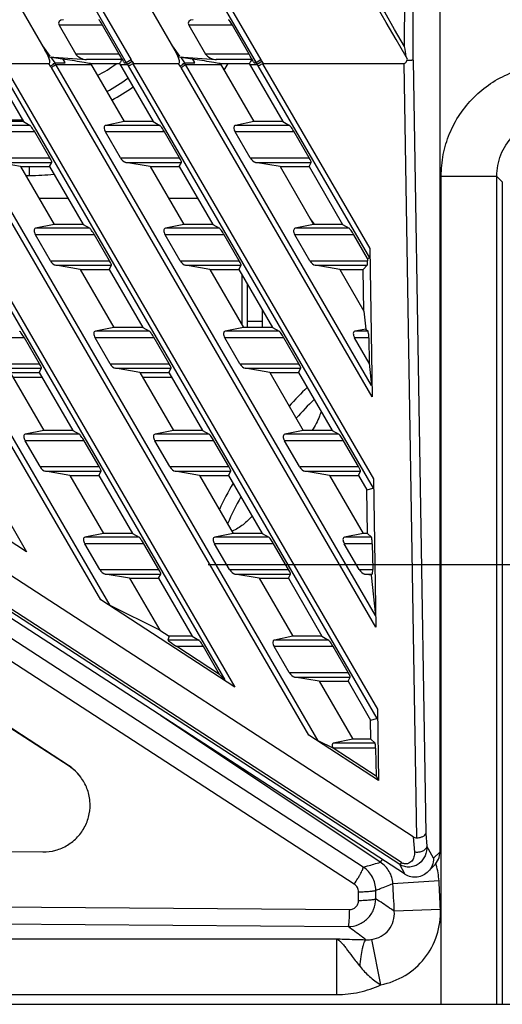
# Model space of a CAD drawing. Units: millimetres. Extents: x -219 to 2148, y 543 to 1285.
# Drawn here: x 484 to 510, y 620 to 672 of the extents above; entities that cross this region are included whole.
import ezdxf

# ---------------------------------------------------------------- set-up
doc = ezdxf.new("R2010")
doc.units = ezdxf.units.MM
doc.header["$LTSCALE"] = 30.734
doc.layers.get('0').update_dxf_attribs({"linetype": 'CONTINUOUS'})
doc.layers.add('3_ALL_AXES', color=7, linetype='CONTINUOUS')
doc.layers.add('7_ALL_FEATURES', color=7, linetype='CONTINUOUS')

msp = doc.modelspace()

# ---------------------------------------------------------------- linework, layer by layer
at = {"color": 86}
msp.add_line((494.413, 643.379), (544.705, 643.379), dxfattribs=at)
at = {"layer": '3_ALL_AXES', "color": 7, "linetype": 'Continuous'}
for p, q in [((421.43, 788.379), (490.028, 670.189)), ((421.775, 788.379), (490.286, 670.339)), ((428.368, 788.379), (496.965, 670.189)), ((428.712, 788.379), (497.223, 670.339)), ((502.7, 627.211), (439.641, 668.134)), ((502.215, 626.299), (439.156, 667.222)), ((482.92, 667.143), (484.47, 667.143)), ((484.854, 664.165), (484.854, 664.642)), ((484.648, 664.165), (484.854, 664.165)), ((509.842, 664.118), (506.865, 664.118)), ((506.865, 619.879), (506.865, 664.118)), ((510.133, 663.827), (509.842, 664.118)), ((509.842, 619.879), (509.842, 664.118)), ((510.133, 663.827), (510.133, 619.879)), ((485.354, 662.949), (486.904, 662.949)), ((492.291, 662.949), (493.842, 662.949)), ((503.609, 627.47), (491.857, 635.31)), ((503.708, 627.619), (503.609, 627.47)), ((506.747, 626.468), (504.281, 626.324)), ((502.449, 625.43), (502.444, 625.887)), ((503.369, 625.512), (503.366, 625.972)), ((438.406, 625.46), (501.954, 624.937)), ((438.34, 624.554), (501.888, 624.032)), ((506.822, 624.953), (504.357, 624.853)), ((480.403, 623.378), (501.276, 623.378)), ((501.276, 620.401), (501.276, 623.378)), ((503.631, 620.919), (503.156, 623.344)), ((480.403, 620.401), (501.276, 620.401)), ((476.647, 619.879), (532.109, 619.879))]:
    msp.add_line(p, q, dxfattribs=at)
for centre, radius, start, end in [((484.521, 676.912), 8.405, 298.1575, 306.224), ((484.909, 676.512), 12.342, 327.0336, 328.9064), ((484.502, 676.932), 9.418, 298.4142, 306.5977), ((484.962, 676.475), 9.323, 297.3529, 305.6072), ((484.854, 676.738), 12.573, 270.0003, 275.9577), ((502.804, 626.238), 3.95, 15.9599, 17.1188), ((502.789, 626.235), 3.965, 3.373, 15.9385), ((421.817, 621.301), 82.617, 2.46439, 3.48545), ((422.474, 621.549), 84.417, 2.3113, 3.34069)]:
    msp.add_arc(centre, radius, start, end, dxfattribs=at)
msp.add_ellipse((497.515, 659.927), major_axis=(2.153, 2.153), ratio=0.985257, start_param=-0.228347, end_param=-0.098398, dxfattribs=at)
for points, knots in [([(506.865, 664.118), (506.865, 664.507), (506.94, 665.288), (507.279, 666.414), (507.831, 667.452), (508.576, 668.362), (509.486, 669.107), (510.524, 669.659), (511.649, 669.997), (512.43, 670.073), (512.82, 670.073)], [0, 0, 0, 0, 0.125004, 0.250003, 0.375002, 0.499998, 0.624995, 0.749994, 0.874994, 1, 1, 1, 1]), ([(509.842, 664.118), (509.837, 664.507), (509.977, 665.297), (510.636, 666.302), (511.641, 666.961), (512.431, 667.101), (512.82, 667.096)], [0, 0, 0, 0, 0.249603, 0.499998, 0.750394, 1, 1, 1, 1]), ([(500.443, 651.577), (500.419, 651.484), (500.306, 651.116), (500.119, 650.771), (499.947, 650.539)], [0, 0, 0, 0, 0.250587, 1, 1, 1, 1]), ([(496.756, 645.979), (496.613, 645.804), (496.285, 645.486), (495.894, 645.251), (495.688, 645.158)], [0, 0, 0, 0, 0.499996, 1, 1, 1, 1]), ([(502.215, 626.299), (502.281, 626.401), (502.376, 626.551), (502.492, 626.749), (502.564, 626.88), (502.623, 626.995), (502.666, 627.088), (502.691, 627.157), (502.701, 627.197), (502.7, 627.211)], [0, 0, 0, 0, 0.351661, 0.514322, 0.660761, 0.786048, 0.886079, 0.957821, 1, 1, 1, 1]), ([(502.7, 627.211), (502.777, 627.231), (503.081, 627.313), (503.383, 627.402), (503.609, 627.47)], [0, 0, 0, 0, 0.253302, 1, 1, 1, 1]), ([(503.366, 625.972), (503.364, 626.213), (503.24, 626.703), (502.9, 627.076), (502.7, 627.211)], [0, 0, 0, 0, 0.499832, 1, 1, 1, 1]), ([(504.281, 626.324), (504.27, 626.552), (504.134, 627.009), (503.8, 627.347), (503.609, 627.47)], [0, 0, 0, 0, 0.501369, 1, 1, 1, 1]), ([(502.444, 625.887), (502.443, 625.968), (502.399, 626.132), (502.282, 626.255), (502.215, 626.299)], [0, 0, 0, 0, 0.500012, 1, 1, 1, 1]), ([(503.366, 625.972), (503.443, 626.002), (503.748, 626.121), (504.053, 626.238), (504.281, 626.324)], [0, 0, 0, 0, 0.255233, 1, 1, 1, 1]), ([(502.444, 625.887), (502.553, 625.889), (502.756, 625.896), (502.997, 625.911), (503.159, 625.928), (503.251, 625.94), (503.317, 625.954), (503.353, 625.965), (503.366, 625.972)], [0, 0, 0, 0, 0.351509, 0.656035, 0.779844, 0.879967, 0.953827, 1, 1, 1, 1]), ([(501.888, 624.032), (502.08, 624.033), (502.467, 624.113), (502.956, 624.442), (503.287, 624.932), (503.367, 625.32), (503.369, 625.512)], [0, 0, 0, 0, 0.249605, 0.499629, 0.74987, 1, 1, 1, 1]), ([(501.954, 624.937), (502.018, 624.937), (502.149, 624.961), (502.315, 625.069), (502.425, 625.235), (502.449, 625.366), (502.449, 625.43)], [0, 0, 0, 0, 0.250056, 0.500287, 0.750348, 1, 1, 1, 1]), ([(502.449, 625.43), (502.557, 625.432), (502.759, 625.438), (502.999, 625.452), (503.162, 625.469), (503.253, 625.481), (503.32, 625.494), (503.357, 625.505), (503.369, 625.512)], [0, 0, 0, 0, 0.350508, 0.654512, 0.778353, 0.87874, 0.953106, 1, 1, 1, 1]), ([(504.357, 624.853), (504.274, 624.91), (503.947, 625.131), (503.618, 625.351), (503.369, 625.512)], [0, 0, 0, 0, 0.253649, 1, 1, 1, 1]), ([(501.954, 624.937), (501.952, 624.828), (501.948, 624.669), (501.939, 624.467), (501.931, 624.336), (501.922, 624.225), (501.912, 624.137), (501.902, 624.075), (501.894, 624.042), (501.888, 624.032)], [0, 0, 0, 0, 0.360206, 0.523197, 0.668437, 0.791763, 0.889699, 0.959601, 1, 1, 1, 1]), ([(503.156, 623.344), (503.329, 623.371), (503.67, 623.487), (504.084, 623.837), (504.335, 624.318), (504.37, 624.678), (504.357, 624.853)], [0, 0, 0, 0, 0.2482, 0.499354, 0.750913, 1, 1, 1, 1]), ([(503.631, 620.919), (504.087, 621.008), (504.976, 621.349), (506.043, 622.29), (506.714, 623.545), (506.841, 624.489), (506.822, 624.953)], [0, 0, 0, 0, 0.25002, 0.499997, 0.749973, 1, 1, 1, 1]), ([(502.843, 623.331), (502.762, 623.389), (502.443, 623.621), (502.124, 623.855), (501.888, 624.032)], [0, 0, 0, 0, 0.251741, 1, 1, 1, 1]), ([(501.276, 623.378), (501.405, 623.373), (501.927, 623.354), (502.449, 623.338), (502.843, 623.331)], [0, 0, 0, 0, 0.247082, 1, 1, 1, 1]), ([(501.276, 623.378), (501.316, 623.361), (501.398, 623.308), (501.514, 623.196), (501.641, 623.048), (501.843, 622.788), (502.132, 622.394), (502.384, 622.069), (502.525, 621.895)], [0, 0, 0, 0, 0.066287, 0.14822, 0.248233, 0.366697, 0.655101, 1, 1, 1, 1]), ([(502.525, 621.895), (502.541, 622.075), (502.576, 622.401), (502.638, 622.783), (502.699, 623.029), (502.742, 623.165), (502.787, 623.264), (502.823, 623.315), (502.843, 623.331)], [0, 0, 0, 0, 0.364444, 0.66236, 0.780766, 0.87667, 0.949436, 1, 1, 1, 1]), ([(502.843, 623.331), (502.867, 623.329), (502.972, 623.324), (503.077, 623.331), (503.156, 623.344)], [0, 0, 0, 0, 0.236833, 1, 1, 1, 1]), ([(502.525, 621.895), (502.678, 621.708), (503.018, 621.347), (503.416, 621.05), (503.631, 620.919)], [0, 0, 0, 0, 0.489069, 1, 1, 1, 1]), ([(501.276, 620.401), (501.681, 620.401), (502.492, 620.486), (503.265, 620.746), (503.631, 620.919)], [0, 0, 0, 0, 0.500045, 1, 1, 1, 1])]:
    msp.add_open_spline(points, degree=3, knots=knots, dxfattribs=at)
at = {"layer": '7_ALL_FEATURES', "color": 7, "linetype": 'Continuous'}
for p, q in [((485.9, 670.511), (417.489, 788.379)), ((492.837, 670.511), (424.426, 788.379)), ((506.809, 628.07), (506.809, 675.764)), ((504.906, 671.051), (504.922, 675.439)), ((505.359, 670.333), (505.381, 675.414)), ((488.762, 672.191), (486.439, 672.191)), ((486.439, 672.191), (487.332, 670.653)), ((489.654, 670.653), (488.762, 672.191)), ((495.699, 672.191), (493.377, 672.191)), ((493.377, 672.191), (494.269, 670.653)), ((496.592, 670.653), (495.699, 672.191)), ((485.949, 670.545), (485.562, 671.093)), ((492.886, 670.545), (492.5, 671.093)), ((485.9, 670.511), (487.904, 670.355)), ((485.9, 670.511), (486.617, 670.391)), ((485.983, 670.497), (486.201, 670.189)), ((486.617, 670.391), (486.726, 670.236)), ((486.748, 670.366), (486.617, 670.387)), ((489.654, 670.653), (487.332, 670.653)), ((489.794, 670.355), (487.904, 670.355)), ((489.79, 670.355), (489.81, 670.391)), ((489.896, 670.236), (489.81, 670.391)), ((490.286, 670.339), (490.028, 670.189)), ((490.338, 670.251), (490.083, 670.096)), ((490.338, 670.251), (490.404, 670.142)), ((492.837, 670.511), (494.841, 670.355)), ((492.837, 670.511), (493.554, 670.391)), ((492.921, 670.497), (493.138, 670.189)), ((493.554, 670.391), (493.664, 670.236)), ((493.685, 670.366), (493.554, 670.387)), ((496.592, 670.653), (494.269, 670.653)), ((496.731, 670.355), (494.841, 670.355)), ((496.727, 670.355), (496.748, 670.391)), ((496.834, 670.236), (496.748, 670.391)), ((497.223, 670.339), (496.965, 670.189)), ((497.275, 670.251), (497.021, 670.096)), ((497.275, 670.251), (497.341, 670.142)), ((505.067, 670.387), (504.999, 670.505)), ((505.359, 670.333), (506.044, 629.006)), ((504.742, 627.449), (439.494, 669.794)), ((505.364, 628.828), (441.704, 670.142)), ((469.563, 670.135), (484.7, 644.054)), ((488.657, 641.486), (472.146, 669.934)), ((489.159, 641.184), (472.379, 670.096)), ((476.257, 670.016), (495.297, 637.211)), ((476.5, 670.135), (495.829, 636.831)), ((499.786, 634.263), (479.083, 669.934)), ((500.289, 633.962), (479.316, 670.096)), ((482.729, 670.142), (484.529, 667.042)), ((483.195, 670.016), (503.429, 635.152)), ((483.437, 670.135), (503.451, 635.653)), ((483.466, 670.142), (485.878, 670.142)), ((485.976, 670.003), (485.878, 670.142)), ((503.378, 640.028), (486.02, 669.934)), ((486.201, 670.189), (486.76, 670.189)), ((486.254, 670.096), (488.143, 670.096)), ((503.347, 640.645), (486.254, 670.096)), ((486.76, 670.189), (486.727, 670.236)), ((488.116, 670.142), (489.667, 670.142)), ((488.116, 670.142), (489.916, 667.042)), ((489.667, 670.142), (491.466, 667.042)), ((489.694, 670.096), (490.083, 670.096)), ((489.896, 670.236), (489.922, 670.189)), ((489.922, 670.189), (490.028, 670.189)), ((490.083, 670.096), (490.132, 670.016)), ((490.132, 670.016), (503.226, 647.456)), ((490.375, 670.135), (503.247, 647.957)), ((490.404, 670.142), (492.815, 670.142)), ((492.913, 670.003), (492.815, 670.142)), ((503.174, 652.332), (492.958, 669.934)), ((493.138, 670.189), (493.697, 670.189)), ((493.191, 670.096), (495.081, 670.096)), ((503.143, 652.949), (493.191, 670.096)), ((493.697, 670.189), (493.664, 670.236)), ((495.054, 670.142), (496.604, 670.142)), ((495.054, 670.142), (496.853, 667.042)), ((496.604, 670.142), (498.403, 667.042)), ((496.631, 670.096), (497.021, 670.096)), ((496.834, 670.236), (496.86, 670.189)), ((496.86, 670.189), (496.965, 670.189)), ((497.021, 670.096), (497.069, 670.016)), ((497.069, 670.016), (503.022, 659.76)), ((497.312, 670.135), (503.043, 660.261)), ((497.341, 670.142), (504.862, 670.142)), ((504.862, 670.142), (505.548, 628.773)), ((504.644, 627.355), (441.298, 668.465)), ((504.902, 626.843), (441.894, 667.734)), ((484.879, 666.843), (481.988, 666.843)), ((484.529, 667.042), (482.978, 667.042)), ((484.529, 667.042), (484.879, 666.843)), ((489.916, 667.042), (488.925, 666.843)), ((491.817, 666.843), (488.925, 666.843)), ((491.466, 667.042), (489.916, 667.042)), ((491.466, 667.042), (491.817, 666.843)), ((496.853, 667.042), (495.862, 666.843)), ((498.754, 666.843), (495.862, 666.843)), ((498.403, 667.042), (496.853, 667.042)), ((498.403, 667.042), (498.754, 666.843)), ((485.131, 666.49), (481.976, 666.49)), ((485.934, 665.107), (485.131, 666.49)), ((492.068, 666.49), (488.913, 666.49)), ((489.716, 665.107), (488.913, 666.49)), ((492.871, 665.107), (492.068, 666.49)), ((499.005, 666.49), (495.85, 666.49)), ((496.653, 665.107), (495.85, 666.49)), ((499.808, 665.107), (499.005, 666.49)), ((482.778, 665.107), (485.934, 665.107)), ((489.716, 665.107), (492.871, 665.107)), ((496.653, 665.107), (499.808, 665.107)), ((483.061, 664.865), (486.044, 664.865)), ((484.371, 664.642), (483.061, 664.865)), ((484.371, 664.642), (485.922, 664.642)), ((484.371, 664.642), (486.17, 661.542)), ((485.922, 664.642), (486.044, 664.865)), ((485.922, 664.642), (487.721, 661.542)), ((489.998, 664.865), (492.981, 664.865)), ((491.309, 664.642), (489.998, 664.865)), ((491.309, 664.642), (492.859, 664.642)), ((491.309, 664.642), (493.108, 661.542)), ((492.859, 664.642), (492.981, 664.865)), ((492.859, 664.642), (494.658, 661.542)), ((496.935, 664.865), (499.919, 664.865)), ((498.246, 664.642), (496.935, 664.865)), ((498.246, 664.642), (499.796, 664.642)), ((498.246, 664.642), (500.045, 661.542)), ((499.796, 664.642), (499.919, 664.865)), ((499.796, 664.642), (501.596, 661.542)), ((486.17, 661.542), (485.18, 661.343)), ((488.072, 661.343), (485.18, 661.343)), ((487.721, 661.542), (486.17, 661.542)), ((487.721, 661.542), (488.072, 661.343)), ((493.108, 661.542), (492.117, 661.343)), ((495.009, 661.343), (492.117, 661.343)), ((494.658, 661.542), (493.108, 661.542)), ((494.658, 661.542), (495.009, 661.343)), ((500.045, 661.542), (499.054, 661.343)), ((501.946, 661.343), (499.054, 661.343)), ((501.596, 661.542), (500.045, 661.542)), ((501.596, 661.542), (501.946, 661.343)), ((488.323, 660.99), (485.168, 660.99)), ((485.971, 659.607), (485.168, 660.99)), ((489.126, 659.607), (488.323, 660.99)), ((495.26, 660.99), (492.105, 660.99)), ((492.908, 659.607), (492.105, 660.99)), ((496.063, 659.607), (495.26, 660.99)), ((502.198, 660.99), (499.043, 660.99)), ((499.845, 659.607), (499.043, 660.99)), ((502.926, 659.734), (502.198, 660.99)), ((503.043, 660.261), (503.174, 652.332)), ((502.926, 659.734), (503.022, 659.76)), ((502.926, 659.734), (502.929, 659.607)), ((485.971, 659.607), (489.126, 659.607)), ((486.253, 659.365), (489.236, 659.365)), ((487.563, 659.142), (486.253, 659.365)), ((489.114, 659.142), (489.236, 659.365)), ((492.908, 659.607), (496.063, 659.607)), ((493.19, 659.365), (496.173, 659.365)), ((494.501, 659.142), (493.19, 659.365)), ((496.051, 659.142), (496.173, 659.365)), ((499.845, 659.607), (502.929, 659.607)), ((500.128, 659.365), (502.907, 659.365)), ((501.438, 659.142), (500.128, 659.365)), ((502.693, 659.142), (502.907, 659.365)), ((487.563, 659.142), (489.114, 659.142)), ((487.563, 659.142), (489.363, 656.042)), ((489.114, 659.142), (490.913, 656.042)), ((494.501, 659.142), (496.051, 659.142)), ((494.501, 659.142), (496.3, 656.042)), ((496.051, 659.142), (497.85, 656.042)), ((496.209, 658.871), (496.209, 656.2)), ((501.438, 659.142), (502.693, 659.142)), ((501.438, 659.142), (502.73, 656.917)), ((502.73, 656.917), (502.693, 659.142)), ((496.509, 656.042), (496.509, 658.354)), ((497.309, 656.042), (497.309, 656.976)), ((502.73, 656.917), (502.829, 655.96)), ((489.363, 656.042), (488.372, 655.843)), ((490.913, 656.042), (489.363, 656.042)), ((490.913, 656.042), (491.264, 655.843)), ((496.3, 656.042), (495.309, 655.843)), ((497.85, 656.042), (496.3, 656.042)), ((496.509, 656.379), (497.309, 656.379)), ((497.85, 656.042), (498.201, 655.843)), ((491.264, 655.843), (488.372, 655.843)), ((498.201, 655.843), (495.309, 655.843)), ((502.829, 655.96), (502.247, 655.843)), ((502.951, 655.843), (502.247, 655.843)), ((502.829, 655.96), (502.951, 655.843)), ((484.578, 655.49), (481.423, 655.49)), ((485.381, 654.107), (484.578, 655.49)), ((491.515, 655.49), (488.36, 655.49)), ((489.163, 654.107), (488.36, 655.49)), ((492.318, 654.107), (491.515, 655.49)), ((498.453, 655.49), (495.297, 655.49)), ((496.1, 654.107), (495.297, 655.49)), ((499.255, 654.107), (498.453, 655.49)), ((502.997, 655.49), (502.235, 655.49)), ((503.019, 654.138), (502.235, 655.49)), ((502.997, 655.49), (503.019, 654.138)), ((482.226, 654.107), (485.381, 654.107)), ((489.163, 654.107), (492.318, 654.107)), ((496.1, 654.107), (499.255, 654.107)), ((503.019, 654.138), (503.143, 652.949)), ((482.508, 653.865), (485.491, 653.865)), ((483.818, 653.642), (485.369, 653.642)), ((483.818, 653.642), (485.618, 650.542)), ((485.369, 653.642), (485.491, 653.865)), ((485.369, 653.642), (487.168, 650.542)), ((489.445, 653.865), (492.428, 653.865)), ((490.756, 653.642), (489.445, 653.865)), ((490.756, 653.642), (492.306, 653.642)), ((490.756, 653.642), (492.555, 650.542)), ((492.306, 653.642), (492.428, 653.865)), ((492.306, 653.642), (494.105, 650.542)), ((496.382, 653.865), (499.366, 653.865)), ((497.693, 653.642), (496.382, 653.865)), ((497.693, 653.642), (499.243, 653.642)), ((497.693, 653.642), (499.492, 650.542)), ((499.243, 653.642), (499.366, 653.865)), ((499.243, 653.642), (501.043, 650.542)), ((485.521, 653.379), (483.971, 653.379)), ((492.459, 653.379), (490.908, 653.379)), ((485.618, 650.542), (484.627, 650.343)), ((487.519, 650.343), (484.627, 650.343)), ((487.168, 650.542), (485.618, 650.542)), ((487.168, 650.542), (487.519, 650.343)), ((492.555, 650.542), (491.564, 650.343)), ((494.456, 650.343), (491.564, 650.343)), ((494.105, 650.542), (492.555, 650.542)), ((494.105, 650.542), (494.456, 650.343)), ((499.492, 650.542), (498.502, 650.343)), ((501.393, 650.343), (498.502, 650.343)), ((501.043, 650.542), (499.492, 650.542)), ((501.043, 650.542), (501.393, 650.343)), ((487.77, 649.99), (484.615, 649.99)), ((485.418, 648.607), (484.615, 649.99)), ((488.573, 648.607), (487.77, 649.99)), ((494.707, 649.99), (491.552, 649.99)), ((492.355, 648.607), (491.552, 649.99)), ((495.51, 648.607), (494.707, 649.99)), ((501.645, 649.99), (498.49, 649.99)), ((499.292, 648.607), (498.49, 649.99)), ((502.448, 648.607), (501.645, 649.99)), ((486.933, 632.642), (461.045, 649.443)), ((486.966, 632.599), (461.078, 649.4)), ((484.7, 644.054), (477.527, 648.709)), ((485.418, 648.607), (488.573, 648.607)), ((485.7, 648.365), (488.683, 648.365)), ((487.01, 648.142), (485.7, 648.365)), ((488.561, 648.142), (488.683, 648.365)), ((492.355, 648.607), (495.51, 648.607)), ((492.637, 648.365), (495.62, 648.365)), ((493.948, 648.142), (492.637, 648.365)), ((495.498, 648.142), (495.62, 648.365)), ((499.292, 648.607), (502.448, 648.607)), ((499.575, 648.365), (502.558, 648.365)), ((500.885, 648.142), (499.575, 648.365)), ((502.436, 648.142), (502.558, 648.365)), ((487.01, 648.142), (488.81, 645.042)), ((487.01, 648.142), (488.561, 648.142)), ((488.561, 648.142), (490.36, 645.042)), ((493.948, 648.142), (495.498, 648.142)), ((493.948, 648.142), (495.747, 645.042)), ((495.498, 648.142), (497.298, 645.042)), ((500.885, 648.142), (502.436, 648.142)), ((500.885, 648.142), (502.684, 645.042)), ((502.436, 648.142), (502.888, 647.363)), ((503.247, 647.957), (503.378, 640.028)), ((502.888, 647.363), (503.226, 647.456)), ((502.926, 645.042), (502.888, 647.363)), ((488.81, 645.042), (487.819, 644.843)), ((490.36, 645.042), (488.81, 645.042)), ((490.36, 645.042), (490.711, 644.843)), ((495.747, 645.042), (494.756, 644.843)), ((497.298, 645.042), (495.747, 645.042)), ((497.298, 645.042), (497.648, 644.843)), ((502.684, 645.042), (501.694, 644.843)), ((502.926, 645.042), (502.684, 645.042)), ((502.926, 645.042), (503.133, 644.843)), ((490.962, 644.49), (487.807, 644.49)), ((488.61, 643.107), (487.807, 644.49)), ((490.711, 644.843), (487.819, 644.843)), ((491.765, 643.107), (490.962, 644.49)), ((497.9, 644.49), (494.745, 644.49)), ((495.547, 643.107), (494.745, 644.49)), ((497.648, 644.843), (494.756, 644.843)), ((498.702, 643.107), (497.9, 644.49)), ((503.179, 644.49), (501.682, 644.49)), ((502.485, 643.107), (501.682, 644.49)), ((503.133, 644.843), (501.694, 644.843)), ((503.179, 644.49), (503.202, 643.107)), ((488.61, 643.107), (491.765, 643.107)), ((495.547, 643.107), (498.702, 643.107)), ((502.485, 643.107), (503.202, 643.107)), ((488.892, 642.865), (491.875, 642.865)), ((490.203, 642.642), (488.892, 642.865)), ((490.203, 642.642), (491.753, 642.642)), ((490.203, 642.642), (491.812, 639.869)), ((491.753, 642.642), (491.875, 642.865)), ((491.753, 642.642), (493.552, 639.542)), ((495.829, 642.865), (498.813, 642.865)), ((497.14, 642.642), (495.829, 642.865)), ((497.14, 642.642), (498.691, 642.642)), ((497.14, 642.642), (498.939, 639.542)), ((498.691, 642.642), (498.813, 642.865)), ((498.691, 642.642), (500.49, 639.542)), ((502.767, 642.865), (503.18, 642.865)), ((503.122, 642.804), (502.767, 642.865)), ((503.122, 642.804), (503.18, 642.865)), ((503.122, 642.804), (503.347, 640.645)), ((495.829, 636.831), (488.657, 641.486)), ((491.812, 639.869), (489.159, 641.184)), ((491.812, 639.869), (492.316, 639.542)), ((492.316, 639.542), (492.256, 639.343)), ((493.903, 639.343), (492.256, 639.343)), ((493.552, 639.542), (492.316, 639.542)), ((493.552, 639.542), (493.903, 639.343)), ((498.939, 639.542), (497.949, 639.343)), ((500.84, 639.343), (497.949, 639.343)), ((500.49, 639.542), (498.939, 639.542)), ((500.49, 639.542), (500.84, 639.343)), ((494.154, 638.99), (492.729, 638.99)), ((495.016, 637.505), (492.729, 638.99)), ((495.016, 637.505), (494.154, 638.99)), ((501.092, 638.99), (497.937, 638.99)), ((498.74, 637.607), (497.937, 638.99)), ((501.895, 637.607), (501.092, 638.99)), ((495.016, 637.505), (495.297, 637.211)), ((498.74, 637.607), (501.895, 637.607)), ((499.022, 637.365), (502.005, 637.365)), ((500.332, 637.142), (499.022, 637.365)), ((500.332, 637.142), (501.883, 637.142)), ((500.332, 637.142), (502.132, 634.042)), ((501.883, 637.142), (502.005, 637.365)), ((501.883, 637.142), (503.092, 635.059)), ((503.451, 635.653), (503.514, 631.844)), ((503.092, 635.059), (503.429, 635.152)), ((503.109, 634.042), (503.092, 635.059)), ((503.514, 631.844), (499.786, 634.263)), ((501.084, 633.567), (500.289, 633.962)), ((502.132, 634.042), (501.093, 633.834)), ((503.109, 634.042), (502.132, 634.042)), ((503.109, 634.042), (503.326, 633.834)), ((503.36, 633.567), (501.084, 633.567)), ((503.385, 632.074), (501.084, 633.567)), ((503.326, 633.834), (501.093, 633.834)), ((503.36, 633.567), (503.385, 632.074)), ((486.966, 632.599), (486.933, 632.642)), ((503.385, 632.074), (503.514, 631.844)), ((505.364, 628.828), (505.43, 628.01)), ((506.044, 629.006), (506.098, 628.336)), ((437.985, 628.409), (485.563, 628.018)), ((506.459, 627.679), (506.098, 628.336)), ((506.807, 628.034), (506.459, 627.679)), ((506.807, 628.034), (506.809, 628.07)), ((504.937, 626.822), (504.644, 627.355)), ((506.485, 627.293), (506.169, 626.971))]:
    msp.add_line(p, q, dxfattribs=at)
for centre, radius, start, end in [((380.676, 649.561), 126.075, 9.56229, 9.81397), ((494.735, 672.921), 5.144, 210.1292, 211.2684), ((501.672, 672.921), 5.144, 210.1292, 211.2684), ((498.852, 672.808), 6.67, 337.9224, 338.7242), ((494.741, 672.921), 5.447, 210.1025, 211.2406), ((501.678, 672.921), 5.447, 210.1025, 211.2406), ((515.309, 636.629), 22.5, 133.9065, 137.4589), ((515.309, 636.629), 21.784, 134.3751, 138.0352), ((515.309, 636.629), 22.5, 150.4513, 154.4883), ((515.309, 636.629), 21.784, 151.5833, 155.8188), ((485.575, 630.555), 2.49, 37.2944, 56.9493), ((485.608, 630.512), 2.49, 37.2944, 56.9493)]:
    msp.add_arc(centre, radius, start, end, dxfattribs=at)
for centre, major_axis, ratio, start_param, end_param in [((486.894, 672.191), (0.48, -0.153), 0.537788, 2.229095, 3.677718), ((488.719, 672.191), (-0.176, 0.299), 0.105787, -1.633051, -0.184428), ((493.831, 672.191), (0.48, -0.153), 0.537788, 2.229095, 3.677718), ((495.657, 672.191), (-0.176, 0.299), 0.105787, -1.633051, -0.184428), ((484.778, 671.754), (-1.133, 1.602), 0.152873, -3.249234, -2.101276), ((491.715, 671.754), (-1.133, 1.602), 0.152873, 9.317136, 10.465095), ((487.786, 670.653), (0.48, -0.153), 0.537788, -2.605467, -1.156844), ((489.612, 670.653), (-0.176, 0.299), 0.105787, -3.081675, -1.633051), ((494.724, 670.653), (0.48, -0.153), 0.537788, -2.605467, -1.156844), ((496.549, 670.653), (-0.176, 0.299), 0.105787, -3.081675, -1.633051), ((491.365, 668.558), (-0.992, 1.576), 0.160324, -0.10061, -0.005425), ((498.303, 668.558), (-0.992, 1.576), 0.160324, -0.10061, -0.005425), ((485.055, 666.546), (-0.185, 0.299), 0.103302, -1.821595, -0.185756), ((489.084, 666.546), (-0.195, 0.283), 0.508783, -0.214277, 1.421563), ((491.992, 666.546), (-0.185, 0.299), 0.103302, -1.821595, -0.185756), ((496.022, 666.546), (-0.195, 0.283), 0.508783, -0.214277, 1.421563), ((498.93, 666.546), (-0.185, 0.299), 0.103302, -1.821595, -0.185756), ((485.858, 665.162), (-0.185, 0.299), 0.103302, -3.083002, -1.821595), ((489.887, 665.162), (-0.195, 0.283), 0.508783, 1.421563, 2.68297), ((492.795, 665.162), (-0.185, 0.299), 0.103302, -3.083002, -1.821595), ((496.825, 665.162), (-0.195, 0.283), 0.508783, 1.421563, 2.68297), ((499.733, 665.162), (-0.185, 0.299), 0.103302, -3.083002, -1.821595), ((485.339, 661.046), (-0.195, 0.283), 0.508783, -0.214277, 1.421563), ((488.247, 661.046), (-0.185, 0.299), 0.103302, -1.821595, -0.185756), ((492.277, 661.046), (-0.195, 0.283), 0.508783, -0.214277, 1.421563), ((495.185, 661.046), (-0.185, 0.299), 0.103302, -1.821595, -0.185756), ((499.214, 661.046), (-0.195, 0.283), 0.508783, -0.214277, 1.421563), ((502.122, 661.046), (-0.185, 0.299), 0.103302, -1.821595, -0.185756), ((486.142, 659.662), (-0.195, 0.283), 0.508783, 1.421563, 2.68297), ((489.05, 659.662), (-0.185, 0.299), 0.103302, -3.083002, -1.821595), ((493.079, 659.662), (-0.195, 0.283), 0.508783, 1.421563, 2.68297), ((495.987, 659.662), (-0.185, 0.299), 0.103302, -3.083002, -1.821595), ((500.017, 659.662), (-0.195, 0.283), 0.508783, 1.421563, 2.68297), ((502.89, 659.662), (-0.012, 0.3), 0.122651, -3.024381, -1.762974), ((484.502, 655.546), (-0.185, 0.299), 0.103302, -1.821595, -0.185756), ((488.532, 655.546), (-0.195, 0.283), 0.508783, -0.214277, 1.421563), ((491.439, 655.546), (-0.185, 0.299), 0.103302, -1.821595, -0.185756), ((495.469, 655.546), (-0.195, 0.283), 0.508783, -0.214277, 1.421563), ((498.377, 655.546), (-0.185, 0.299), 0.103302, -1.821595, -0.185756), ((502.406, 655.546), (-0.195, 0.283), 0.508783, -0.214277, 1.421563), ((502.958, 655.546), (-0.012, 0.3), 0.122651, -1.762974, -0.127135), ((485.305, 654.162), (-0.185, 0.299), 0.103302, -3.083002, -1.821595), ((489.334, 654.162), (-0.195, 0.283), 0.508783, 1.421563, 2.68297), ((492.242, 654.162), (-0.185, 0.299), 0.103302, -3.083002, -1.821595), ((496.272, 654.162), (-0.195, 0.283), 0.508783, 1.421563, 2.68297), ((499.18, 654.162), (-0.185, 0.299), 0.103302, -3.083002, -1.821595), ((484.786, 650.046), (-0.195, 0.283), 0.508783, -0.214277, 1.421563), ((487.694, 650.046), (-0.185, 0.299), 0.103302, -1.821595, -0.185756), ((491.724, 650.046), (-0.195, 0.283), 0.508783, -0.214277, 1.421563), ((494.632, 650.046), (-0.185, 0.299), 0.103302, -1.821595, -0.185756), ((498.661, 650.046), (-0.195, 0.283), 0.508783, -0.214277, 1.421563), ((501.569, 650.046), (-0.185, 0.299), 0.103302, -1.821595, -0.185756), ((485.589, 648.662), (-0.195, 0.283), 0.508783, 1.421563, 2.68297), ((488.497, 648.662), (-0.185, 0.299), 0.103302, -3.083002, -1.821595), ((492.527, 648.662), (-0.195, 0.283), 0.508783, 1.421563, 2.68297), ((495.434, 648.662), (-0.185, 0.299), 0.103302, -3.083002, -1.821595), ((499.464, 648.662), (-0.195, 0.283), 0.508783, 1.421563, 2.68297), ((502.372, 648.662), (-0.185, 0.299), 0.103302, -3.083002, -1.821595), ((487.979, 644.546), (-0.195, 0.283), 0.508783, -0.214277, 1.421563), ((490.886, 644.546), (-0.185, 0.299), 0.103302, -1.821595, -0.185756), ((494.916, 644.546), (-0.195, 0.283), 0.508783, -0.214277, 1.421563), ((497.824, 644.546), (-0.185, 0.299), 0.103302, -1.821595, -0.185756), ((501.853, 644.546), (-0.195, 0.283), 0.508783, -0.214277, 1.421563), ((503.141, 644.546), (-0.012, 0.3), 0.122651, -1.762974, -0.127135), ((488.781, 643.162), (-0.195, 0.283), 0.508783, 1.421563, 2.68297), ((491.689, 643.162), (-0.185, 0.299), 0.103302, -3.083002, -1.821595), ((495.719, 643.162), (-0.195, 0.283), 0.508783, 1.421563, 2.68297), ((498.627, 643.162), (-0.185, 0.299), 0.103302, -3.083002, -1.821595), ((502.656, 643.162), (-0.195, 0.283), 0.508783, 1.421563, 2.68297), ((503.164, 643.162), (-0.012, 0.3), 0.122651, -3.024381, -1.762974), ((492.71, 639.046), (0.454, -0.298), 0.067429, -3.121667, -1.485827), ((494.079, 639.046), (-0.185, 0.299), 0.103302, -1.821595, -0.185756), ((498.108, 639.046), (-0.195, 0.283), 0.508783, -0.214277, 1.421563), ((501.016, 639.046), (-0.185, 0.299), 0.103302, -1.821595, -0.185756), ((498.911, 637.662), (-0.195, 0.283), 0.508783, 1.421563, 2.68297), ((501.819, 637.662), (-0.185, 0.299), 0.103302, -3.083002, -1.821595), ((501.213, 633.61), (-0.147, 0.213), 0.508783, -0.214277, 1.421563), ((503.331, 633.61), (-0.009, 0.226), 0.122651, -1.762974, -0.127135), ((505.49, 629.703), (-0.067, 0.93), 0.536394, -3.526964, -3.158638), ((505.779, 628.001), (0.686, 0.821), 0.934431, -1.65627, -0.876809), ((505.044, 627.251), (0.817, -0.592), 0.412754, -1.446583, -1.405839)]:
    msp.add_ellipse(centre, major_axis=major_axis, ratio=ratio, start_param=start_param, end_param=end_param, dxfattribs=at)
for points, knots in [([(504.999, 670.505), (499.283, 680.323), (487.864, 699.965), (465.038, 739.257), (447.926, 768.73), (436.518, 788.379)], [0, 0, 0, 0, 0.25, 0.5, 1, 1, 1, 1]), ([(504.906, 671.051), (499.245, 680.833), (487.912, 700.391), (465.233, 739.5), (448.217, 768.828), (436.873, 788.379)], [0, 0, 0, 0, 0.25, 0.5, 1, 1, 1, 1]), ([(488.116, 670.142), (488.004, 670.161), (487.548, 670.237), (487.092, 670.311), (486.748, 670.366)], [0, 0, 0, 0, 0.246996, 1, 1, 1, 1]), ([(489.794, 670.355), (489.783, 670.338), (489.739, 670.267), (489.697, 670.196), (489.667, 670.142)], [0, 0, 0, 0, 0.252513, 1, 1, 1, 1]), ([(495.054, 670.142), (494.941, 670.161), (494.485, 670.237), (494.029, 670.311), (493.685, 670.366)], [0, 0, 0, 0, 0.246996, 1, 1, 1, 1]), ([(496.731, 670.355), (496.72, 670.338), (496.676, 670.267), (496.634, 670.196), (496.604, 670.142)], [0, 0, 0, 0, 0.252513, 1, 1, 1, 1]), ([(504.862, 670.142), (504.882, 670.142), (504.932, 670.16), (504.986, 670.223), (505.016, 670.275), (505.03, 670.302)], [0, 0, 0, 0, 0.248552, 0.623472, 1, 1, 1, 1]), ([(505.359, 670.333), (505.356, 670.33), (505.346, 670.327), (505.317, 670.32), (505.261, 670.314), (505.175, 670.308), (505.109, 670.303), (505.072, 670.302)], [0, 0, 0, 0, 0.037751, 0.102687, 0.31253, 0.617977, 1, 1, 1, 1]), ([(485.976, 670.003), (486.022, 670.034), (486.1, 670.093), (486.174, 670.157), (486.201, 670.189)], [0, 0, 0, 0, 0.571886, 1, 1, 1, 1]), ([(486.02, 669.934), (486.067, 669.961), (486.148, 670.011), (486.225, 670.067), (486.254, 670.096)], [0, 0, 0, 0, 0.568308, 1, 1, 1, 1]), ([(490.375, 670.135), (490.347, 670.119), (490.294, 670.089), (490.223, 670.052), (490.174, 670.028), (490.146, 670.018), (490.136, 670.016), (490.132, 670.016)], [0, 0, 0, 0, 0.36061, 0.668354, 0.889004, 0.958964, 1, 1, 1, 1]), ([(492.913, 670.003), (492.959, 670.034), (493.037, 670.093), (493.111, 670.157), (493.138, 670.189)], [0, 0, 0, 0, 0.571886, 1, 1, 1, 1]), ([(492.958, 669.934), (493.005, 669.961), (493.085, 670.011), (493.162, 670.067), (493.191, 670.096)], [0, 0, 0, 0, 0.568308, 1, 1, 1, 1]), ([(497.312, 670.135), (497.284, 670.119), (497.231, 670.089), (497.16, 670.052), (497.111, 670.028), (497.083, 670.018), (497.073, 670.016), (497.069, 670.016)], [0, 0, 0, 0, 0.36061, 0.668354, 0.889004, 0.958964, 1, 1, 1, 1]), ([(485.563, 628.018), (485.794, 628.016), (486.26, 628.077), (486.905, 628.357), (487.45, 628.803), (487.852, 629.381), (488.079, 630.045), (488.115, 630.746), (487.956, 631.429), (487.728, 631.837), (487.589, 632.021)], [0, 0, 0, 0, 0.125114, 0.250356, 0.37565, 0.50087, 0.625929, 0.750782, 0.875455, 1, 1, 1, 1]), ([(505.548, 628.773), (505.61, 628.776), (505.727, 628.79), (505.88, 628.839), (505.993, 628.907), (506.038, 628.975), (506.044, 629.006)], [0, 0, 0, 0, 0.321912, 0.60774, 0.833632, 1, 1, 1, 1]), ([(506.098, 628.336), (506.104, 628.161), (506.041, 627.806), (505.77, 627.441), (505.463, 627.262), (505.192, 627.199), (504.905, 627.224), (504.726, 627.303), (504.644, 627.355)], [0, 0, 0, 0, 0.244214, 0.483488, 0.606202, 0.732857, 0.864499, 1, 1, 1, 1]), ([(506.098, 628.336), (506.092, 628.281), (506.035, 628.164), (505.87, 628.05), (505.658, 627.991), (505.504, 627.995), (505.43, 628.01)], [0, 0, 0, 0, 0.203063, 0.445762, 0.720725, 1, 1, 1, 1]), ([(505.43, 628.01), (505.437, 627.925), (505.421, 627.753), (505.323, 627.559), (505.195, 627.442), (505.064, 627.38), (504.9, 627.373), (504.792, 627.417), (504.742, 627.449)], [0, 0, 0, 0, 0.23178, 0.454592, 0.5701, 0.695062, 0.838529, 1, 1, 1, 1]), ([(506.459, 627.679), (506.458, 627.549), (506.407, 627.287), (506.26, 627.063), (506.169, 626.971)], [0, 0, 0, 0, 0.500027, 1, 1, 1, 1]), ([(504.644, 627.355), (504.649, 627.355), (504.662, 627.364), (504.683, 627.383), (504.711, 627.412), (504.731, 627.436), (504.742, 627.449)], [0, 0, 0, 0, 0.119339, 0.32706, 0.622897, 1, 1, 1, 1]), ([(506.169, 626.971), (506.091, 626.891), (505.907, 626.757), (505.581, 626.66), (505.241, 626.676), (505.031, 626.763), (504.937, 626.822)], [0, 0, 0, 0, 0.250464, 0.50055, 0.750324, 1, 1, 1, 1])]:
    msp.add_open_spline(points, degree=3, knots=knots, dxfattribs=at)
for points in [[(505.072, 670.302), (505.058, 670.301), (505.043, 670.301), (505.029, 670.301)], [(486.02, 669.934), (486.007, 669.958), (485.992, 669.981), (485.976, 670.003)], [(486.254, 670.096), (486.238, 670.128), (486.22, 670.159), (486.201, 670.189)], [(492.958, 669.934), (492.944, 669.958), (492.929, 669.981), (492.913, 670.003)], [(493.191, 670.096), (493.175, 670.128), (493.157, 670.159), (493.138, 670.189)]]:
    msp.add_open_spline(points, degree=3, dxfattribs=at)

doc.saveas('drawing.dxf')
